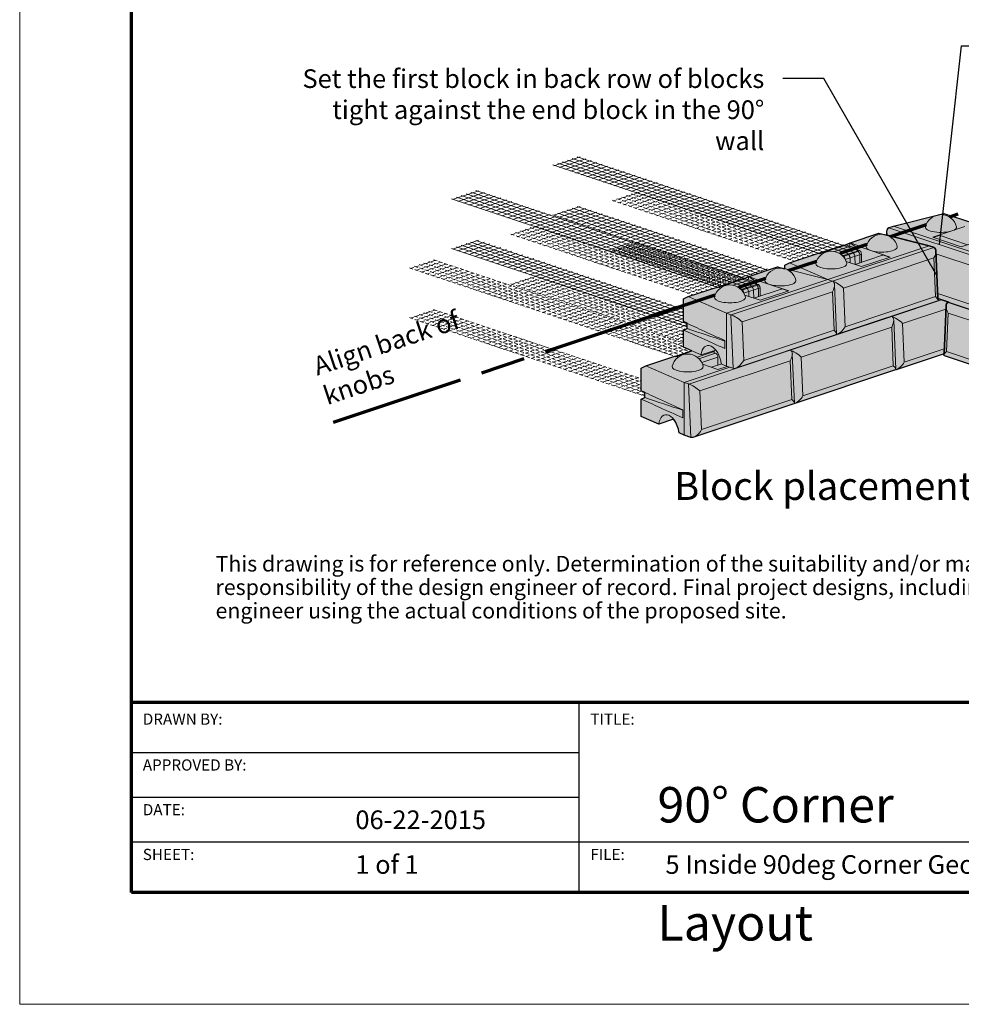
# Model space of a CAD drawing. Units: inches. Extents: x 1992 to 2247, y 534 to 864.
# Drawn here: x 1992 to 2118, y 534 to 666 of the extents above; entities that cross this region are included whole.
import ezdxf

# ---------------------------------------------------------------- set-up
doc = ezdxf.new("R2010")
doc.units = ezdxf.units.IN
doc.header["$MEASUREMENT"] = 0
doc.linetypes.add('AM_ISO08W050', pattern=[18, 12, -1.5, 3, -1.5])
doc.linetypes.add('DASHED', pattern=[0.75, 0.5, -0.25])
for name, color, linetype, lineweight in [('Notes', 7, 'Continuous', 13), ('Redi-Rock Blocks', 7, 'Continuous', 15), ('Row 2 Geogrid', 250, 'Continuous', 70), ('Shading', 7, 'Continuous', 13)]:
    doc.layers.add(name, color=color, linetype=linetype, lineweight=lineweight)
doc.layers.add('Row 1 Geogrid', color=7, linetype='DASHED', lineweight=50, true_color=0x003366)
doc.layers.add('Shading Boundary', color=1, linetype='Continuous', plot=False)
doc.layers.add('Titleblock', color=7, linetype='Continuous')
doc.styles.add('Arial', font='arial.ttf', dxfattribs={"height": 2.5})
doc.dimstyles.get("Standard").update_dxf_attribs({"dimtxt": 2.5, "dimasz": 3, "dimexe": 1.25, "dimexo": 2.5, "dimgap": 1.25, "dimtad": 0, "dimtih": 1, "dimtoh": 1, "dimdec": 1, "dimzin": 0, "dimdsep": 46, "dimtxsty": 'Arial', "dimcen": 0.09, "dimadec": 0, "dimazin": 0, "dimtfac": 1, "dimtdec": 1, "dimtofl": 0, "dimtmove": 0, "dimatfit": 3, "dimfxl": 1, "dimtolj": 1, "dimtzin": 0, "dimarcsym": 1})

msp = doc.modelspace()

# ---------------------------------------------------------------- hatches: boundary and pattern name
at = {"layer": 'Shading', "true_color": 0xfcb414}
h = msp.add_hatch(color=40, dxfattribs=at)
h.dxf.hatch_style = 1
edge = h.paths.add_edge_path()
edge.add_line((2116.03, 621.09), (2116.3, 627.5))
edge.add_arc((2116.96, 627.49), 0.657, 152.12, 179.1566, ccw=False)
edge.add_arc((2116.71, 627.61), 0.38, 110.722, 151.1963, ccw=False)
edge.add_line((2116.58, 627.97), (2116.66, 627.99))
edge.add_line((2116.66, 627.99), (2115.21, 628.48))
edge.add_line((2115.21, 628.48), (2114.94, 634.89))
edge.add_arc((2114.2, 634.86), 0.737, 1.7342, 19.7896)
edge.add_arc((2114.51, 634.98), 0.401, 18.8702, 68.4164)
edge.add_line((2114.66, 635.36), (2114.62, 635.37))
edge.add_line((2114.62, 635.37), (2114.04, 635.57))
edge.add_line((2114.04, 635.57), (2108.34, 637.01))
edge.add_line((2108.34, 637.01), (2108.37, 637.54))
edge.add_arc((2109.05, 637.52), 0.683, 154.7376, 178.0241, ccw=False)
edge.add_arc((2108.78, 637.64), 0.383, 107.5708, 154.4405, ccw=False)
edge.add_line((2108.66, 638.01), (2109.26, 638.21))
edge.add_line((2109.26, 638.21), (2116, 639.92))
edge.add_line((2116, 639.92), (2119.87, 638.63))
edge.add_line((2119.87, 638.63), (2120.49, 638.36))
edge.add_line((2120.49, 638.36), (2124, 637.19))
edge.add_line((2124, 637.19), (2124.1, 637.22))
edge.add_line((2124.1, 637.22), (2127.98, 635.92))
edge.add_line((2127.98, 635.92), (2128.62, 635.61))
edge.add_line((2128.62, 635.61), (2128.62, 635.14))
edge.add_line((2128.62, 635.14), (2129.59, 635.39))
edge.add_line((2129.59, 635.39), (2133.46, 634.1))
edge.add_line((2133.46, 634.1), (2134.08, 633.83))
edge.add_line((2134.08, 633.83), (2137.59, 632.66))
edge.add_line((2137.59, 632.66), (2137.69, 632.69))
edge.add_line((2137.69, 632.69), (2141.57, 631.39))
edge.add_line((2141.57, 631.39), (2142.21, 631.08))
edge.add_line((2142.21, 631.08), (2142.21, 630.61))
edge.add_line((2142.21, 630.61), (2143.18, 630.86))
edge.add_line((2143.18, 630.86), (2147.05, 629.57))
edge.add_line((2147.05, 629.57), (2147.66, 629.3))
edge.add_line((2147.66, 629.3), (2151.18, 628.13))
edge.add_line((2151.18, 628.13), (2151.28, 628.16))
edge.add_line((2151.28, 628.16), (2155.16, 626.86))
edge.add_line((2155.16, 626.86), (2155.8, 626.55))
edge.add_line((2155.8, 626.55), (2155.8, 623.51))
edge.add_line((2155.8, 623.51), (2155.31, 623.29))
edge.add_line((2155.31, 623.29), (2155.31, 622.58))
edge.add_line((2155.31, 622.58), (2155.8, 622.39))
edge.add_line((2155.8, 622.39), (2155.8, 620.07))
edge.add_line((2155.8, 620.07), (2154.75, 619.61))
edge.add_line((2154.75, 619.61), (2154.99, 619.53))
edge.add_line((2154.99, 619.53), (2155.6, 619.26))
edge.add_line((2155.6, 619.26), (2159.12, 618.09))
edge.add_line((2159.12, 618.09), (2159.22, 618.12))
edge.add_line((2159.22, 618.12), (2163.1, 616.83))
edge.add_line((2163.1, 616.83), (2163.73, 616.52))
edge.add_line((2163.73, 616.52), (2163.73, 613.47))
edge.add_line((2163.73, 613.47), (2163.25, 613.25))
edge.add_line((2163.25, 613.25), (2163.25, 612.55))
edge.add_line((2163.25, 612.55), (2163.65, 612.38))
edge.add_line((2163.65, 612.38), (2163.73, 610.04))
edge.add_line((2163.73, 610.04), (2161.38, 609))
edge.add_line((2161.38, 609), (2159.39, 609.67))
edge.add_arc((2161.82, 607.73), 3.11, 141.4599, 159.598)
edge.add_arc((2162.52, 607.42), 3.87, 158.8346, 174.0038)
edge.add_line((2158.67, 607.82), (2157.97, 607.51))
edge.add_line((2157.97, 607.51), (2157.12, 607.23))
edge.add_arc((2156.96, 607.69), 0.488, 266.0377, 289.1322, ccw=False)
edge.add_arc((2156.98, 607.97), 0.764, 251.0385, 266.0348, ccw=False)
edge.add_line((2156.73, 607.25), (2143.26, 611.74))
edge.add_line((2143.26, 611.74), (2143.23, 611.75))
edge.add_line((2143.23, 611.75), (2143.14, 611.78))
edge.add_line((2143.14, 611.78), (2129.67, 616.27))
edge.add_line((2129.67, 616.27), (2129.64, 616.28))
edge.add_line((2129.64, 616.28), (2129.55, 616.31))
edge.add_line((2129.55, 616.31), (2116.08, 620.8))
edge.add_arc((2116.11, 620.89), 0.0952, 177.5576, 251.5651, ccw=False)
edge.add_line((2116.02, 620.89), (2116.03, 621.09))
at = {"layer": 'Shading', "true_color": 0xc7c8ca}
h = msp.add_hatch(color=9, dxfattribs=at)
h.dxf.hatch_style = 1
edge = h.paths.add_edge_path()
edge.add_line((2082.23, 621.46), (2081.09, 621.96))
edge.add_line((2081.09, 621.96), (2081.09, 624.27))
edge.add_line((2081.09, 624.27), (2081.58, 624.47))
edge.add_line((2081.58, 624.47), (2081.58, 625.17))
edge.add_line((2081.58, 625.17), (2081.09, 625.4))
edge.add_line((2081.09, 625.4), (2081.09, 628.44))
edge.add_line((2081.09, 628.44), (2081.73, 628.75))
edge.add_line((2081.73, 628.75), (2085.61, 630.04))
edge.add_line((2085.61, 630.04), (2085.71, 630.01))
edge.add_line((2085.71, 630.01), (2089.22, 631.18))
edge.add_line((2089.22, 631.18), (2089.84, 631.45))
edge.add_line((2089.84, 631.45), (2093.71, 632.75))
edge.add_line((2093.71, 632.75), (2094.68, 632.5))
edge.add_line((2094.68, 632.5), (2094.68, 632.97))
edge.add_line((2094.68, 632.97), (2095.32, 633.28))
edge.add_line((2095.32, 633.28), (2099.2, 634.57))
edge.add_line((2099.2, 634.57), (2099.3, 634.54))
edge.add_line((2099.3, 634.54), (2102.81, 635.71))
edge.add_line((2102.81, 635.71), (2103.43, 635.98))
edge.add_line((2103.43, 635.98), (2107.3, 637.28))
edge.add_line((2107.3, 637.28), (2114.04, 635.57))
edge.add_line((2114.04, 635.57), (2114.62, 635.37))
edge.add_line((2114.62, 635.37), (2114.66, 635.36))
edge.add_arc((2114.51, 634.98), 0.401, 18.8702, 68.4164, ccw=False)
edge.add_arc((2114.2, 634.86), 0.737, 1.7342, 19.7896, ccw=False)
edge.add_line((2114.94, 634.89), (2115.21, 628.48))
edge.add_line((2115.21, 628.48), (2116.66, 627.99))
edge.add_line((2116.66, 627.99), (2116.58, 627.97))
edge.add_arc((2116.71, 627.61), 0.38, 110.722, 151.1963)
edge.add_arc((2116.96, 627.49), 0.657, 152.12, 179.1566)
edge.add_line((2116.3, 627.5), (2116.03, 621.09))
edge.add_line((2116.03, 621.09), (2109.62, 618.95))
edge.add_line((2109.62, 618.95), (2109.53, 618.93))
edge.add_line((2109.53, 618.93), (2109.5, 618.91))
edge.add_line((2109.5, 618.91), (2096.03, 614.42))
edge.add_line((2096.03, 614.42), (2095.94, 614.4))
edge.add_line((2095.94, 614.4), (2095.91, 614.38))
edge.add_line((2095.91, 614.38), (2082.36, 609.87))
edge.add_arc((2082.22, 610.27), 0.426, 251.6596, 288.3404, ccw=False)
edge.add_line((2082.09, 609.87), (2081.2, 610.16))
edge.add_line((2081.2, 610.16), (2080.5, 610.47))
edge.add_arc((2076.92, 610.13), 3.59, 5.4301, 21.1596)
edge.add_arc((2077.25, 610.32), 3.22, 20.047, 38.2487)
edge.add_line((2079.78, 612.31), (2077.79, 611.65))
edge.add_line((2077.79, 611.65), (2075.44, 612.68))
edge.add_line((2075.44, 612.68), (2075.44, 615))
edge.add_line((2075.44, 615), (2075.93, 615.2))
edge.add_line((2075.93, 615.2), (2075.93, 615.9))
edge.add_line((2075.93, 615.9), (2075.44, 616.12))
edge.add_line((2075.44, 616.12), (2075.44, 619.16))
edge.add_line((2075.44, 619.16), (2076.07, 619.48))
edge.add_line((2076.07, 619.48), (2079.95, 620.77))
edge.add_line((2079.95, 620.77), (2080.05, 620.74))
edge.add_line((2080.05, 620.74), (2082.23, 621.46))

# ---------------------------------------------------------------- linework, layer by layer
at = {"layer": 'Notes', "color": 1, "linetype": 'AM_ISO08W050', "lineweight": 70, "ltscale": 2}
msp.add_line((2117.86, 639.79), (2116.76, 639.42), dxfattribs=at)
at = {"layer": 'Notes', "color": 242, "linetype": 'AM_ISO08W050', "lineweight": 70, "ltscale": 2, "true_color": 0xd2232a}
for p, q in [((2113.62, 638.38), (2108.82, 636.78)), ((2105.69, 635.73), (2102.05, 634.52)), ((2098.91, 633.47), (2095.23, 632.25)), ((2092.1, 631.2), (2088.46, 629.99)), ((2085.32, 628.94), (2034.11, 611.87))]:
    msp.add_line(p, q, dxfattribs=at)
at = {"layer": 'Redi-Rock Blocks', "extrusion": (2.22045e-16, 0.942809, 0.333333)}
for p, q in [((2109.26, 638.21), (2116, 639.92)), ((2119.87, 638.63), (2116, 639.92)), ((2122.23, 633.47), (2108.64, 638)), ((2109.26, 638.21), (2108.68, 638.02)), ((2122.85, 633.68), (2109.26, 638.21)), ((2122.85, 633.68), (2109.26, 638.21)), ((2117.09, 637.57), (2118.82, 638.14)), ((2107.3, 637.28), (2103.43, 635.98)), ((2107.3, 637.28), (2114.04, 635.57)), ((2108.36, 637.53), (2108.34, 637.01)), ((2114.51, 636.71), (2117.09, 637.57)), ((2118.34, 635.43), (2114.51, 636.71)), ((2115.51, 636.99), (2114.58, 636.68)), ((2115.51, 636.99), (2115.51, 636.94)), ((2115.51, 636.94), (2119.19, 635.71)), ((2099.3, 634.54), (2102.81, 635.71)), ((2114.04, 635.57), (2100.45, 631.04)), ((2114.04, 635.57), (2100.45, 631.04)), ((2114.66, 635.36), (2101.07, 630.83)), ((2102.81, 635.71), (2103.43, 635.98)), ((2103.34, 635.52), (2102.81, 635.71)), ((2103.43, 635.98), (2103.34, 635.52)), ((2103.43, 635.98), (2103.34, 635.52)), ((2103.34, 635.52), (2104.47, 635.21)), ((2103.34, 635.52), (2103.34, 635.52)), ((2104.47, 635.21), (2103.43, 635.98)), ((2103.43, 635.98), (2103.43, 635.98)), ((2103.43, 635.98), (2104.47, 635.6)), ((2104.47, 635.6), (2104.47, 635.21)), ((2104.47, 635.6), (2104.63, 635.55)), ((2104.63, 635.55), (2104.48, 635.5)), ((2104.48, 635.5), (2104.48, 634.91)), ((2104.48, 635.5), (2106.21, 634.92)), ((2114.04, 635.57), (2114.62, 635.37)), ((2120.4, 636.11), (2118.34, 635.43)), ((2099.2, 634.57), (2095.32, 633.28)), ((2099.65, 634.44), (2099.2, 634.57)), ((2102.16, 634.44), (2104.47, 635.21)), ((2104.63, 634.96), (2102.42, 634.22)), ((2102.54, 629.9), (2114.66, 633.94)), ((2104.96, 634.46), (2102.78, 633.73)), ((2104.11, 633.07), (2107.79, 634.3)), ((2104.48, 635.19), (2104.47, 635.21)), ((2104.95, 633.35), (2104.96, 634.46)), ((2108.79, 634.06), (2104.96, 632.79)), ((2106.21, 634.92), (2108.79, 634.06)), ((2108.72, 634.04), (2107.79, 634.35)), ((2107.79, 634.3), (2107.79, 634.35)), ((2114.66, 633.94), (2114.88, 628.76)), ((2114.94, 634.89), (2115.22, 628.28)), ((2114.95, 634.48), (2120.76, 632.55)), ((2093.71, 632.75), (2089.84, 631.45)), ((2093.71, 632.75), (2100.45, 631.04)), ((2095.32, 633.28), (2094.68, 632.97)), ((2094.68, 632.97), (2094.68, 632.5)), ((2100.45, 631.04), (2095.32, 633.28)), ((2104.96, 632.79), (2102.9, 633.47)), ((2089.22, 631.18), (2089.84, 631.45)), ((2089.84, 631.45), (2089.75, 630.99)), ((2089.84, 631.45), (2089.75, 630.99)), ((2090.88, 630.68), (2089.84, 631.45)), ((2089.84, 631.45), (2089.84, 631.45)), ((2089.84, 631.45), (2090.88, 631.07)), ((2085.61, 630.04), (2081.73, 628.75)), ((2086.06, 629.91), (2085.61, 630.04)), ((2085.71, 630.01), (2089.22, 631.18)), ((2100.45, 631.04), (2086.86, 626.51)), ((2100.45, 631.04), (2086.86, 626.51)), ((2101.07, 630.83), (2087.48, 626.3)), ((2088.57, 629.91), (2090.88, 630.68)), ((2091.04, 630.43), (2088.83, 629.69)), ((2089.75, 630.99), (2089.22, 631.18)), ((2089.75, 630.99), (2090.88, 630.68)), ((2089.75, 630.99), (2089.75, 630.99)), ((2090.88, 631.07), (2090.88, 630.68)), ((2090.88, 631.07), (2091.04, 631.02)), ((2090.89, 630.66), (2090.88, 630.68)), ((2091.04, 631.02), (2090.89, 630.97)), ((2090.89, 630.97), (2090.89, 630.38)), ((2090.89, 630.97), (2092.62, 630.39)), ((2092.62, 630.39), (2095.2, 629.53)), ((2100.45, 631.04), (2101.03, 630.84)), ((2100.45, 631.04), (2101.03, 630.84)), ((2101.35, 630.36), (2101.63, 623.75)), ((2081.73, 628.75), (2081.09, 628.44)), ((2086.86, 626.51), (2081.73, 628.75)), ((2088.95, 625.37), (2101.07, 629.41)), ((2091.37, 629.93), (2089.19, 629.2)), ((2091.37, 628.26), (2089.31, 628.94)), ((2090.52, 628.54), (2094.2, 629.77)), ((2091.36, 628.82), (2091.37, 629.93)), ((2095.2, 629.53), (2091.37, 628.26)), ((2095.13, 629.51), (2094.2, 629.82)), ((2094.2, 629.77), (2094.2, 629.82)), ((2101.07, 629.41), (2101.29, 624.23)), ((2102.76, 624.72), (2102.54, 629.9)), ((2114.88, 628.76), (2102.76, 624.72)), ((2120.54, 627.37), (2115.18, 629.15)), ((2081.09, 628.44), (2081.09, 625.4)), ((2115.15, 628.19), (2101.68, 623.7)), ((2115.7, 628.31), (2109.01, 626.08)), ((2121.62, 626.34), (2115.21, 628.48)), ((2116.3, 627.5), (2116.02, 620.89)), ((2130.16, 623.44), (2116.58, 627.97)), ((2116.66, 627.99), (2116.62, 627.98)), ((2086.86, 619.44), (2086.86, 626.51)), ((2086.86, 626.51), (2087.44, 626.31)), ((2086.86, 619.44), (2086.86, 626.51)), ((2087.44, 626.31), (2087.75, 619.14)), ((2109.01, 626.08), (2095.42, 621.55)), ((2108.92, 626.11), (2108.96, 626.1)), ((2108.92, 626.11), (2108.96, 626.1)), ((2110.48, 625.16), (2116.28, 627.09)), ((2116.35, 621.37), (2116.58, 626.55)), ((2116.58, 626.55), (2128.69, 622.51)), ((2081.58, 625.17), (2081.58, 624.47)), ((2089.17, 620.19), (2088.95, 625.37)), ((2109.28, 625.61), (2109.56, 619.01)), ((2110.7, 619.98), (2110.48, 625.16)), ((2081.09, 624.27), (2081.09, 621.96)), ((2101.56, 623.66), (2088.09, 619.17)), ((2101.29, 624.23), (2089.17, 620.19)), ((2096.89, 620.63), (2109.01, 624.67)), ((2109.01, 624.67), (2109.23, 619.49)), ((2086.66, 622.85), (2086.66, 621.78)), ((2079.95, 620.77), (2076.07, 619.48)), ((2080.4, 620.63), (2079.95, 620.77)), ((2080.05, 620.74), (2082.23, 621.46)), ((2083.45, 620.93), (2081.09, 621.96)), ((2095.42, 621.55), (2081.83, 617.02)), ((2082.92, 620.64), (2085.22, 621.4)), ((2085.38, 621.15), (2083.17, 620.42)), ((2085.43, 621.59), (2083.45, 620.93)), ((2085.03, 621.46), (2085.22, 621.4)), ((2085.22, 621.4), (2085.12, 621.48)), ((2085.22, 621.52), (2085.22, 621.4)), ((2085.23, 621.38), (2085.22, 621.4)), ((2085.23, 621.52), (2085.23, 621.1)), ((2095.33, 621.58), (2095.37, 621.57)), ((2095.33, 621.58), (2095.37, 621.57)), ((2095.69, 621.08), (2095.97, 614.48)), ((2116.03, 621.09), (2109.62, 618.95)), ((2116.06, 621.76), (2110.7, 619.98)), ((2129.55, 616.31), (2116.08, 620.8)), ((2128.47, 617.33), (2116.35, 621.37)), ((2076.07, 619.48), (2075.44, 619.16)), ((2081.2, 617.23), (2076.07, 619.48)), ((2083.3, 616.1), (2095.42, 620.14)), ((2085.71, 620.65), (2083.54, 619.93)), ((2085.71, 618.98), (2083.66, 619.67)), ((2084.87, 619.27), (2086.22, 619.72)), ((2085.7, 619.55), (2085.71, 620.65)), ((2086.86, 619.44), (2086.16, 619.74)), ((2087.7, 619.15), (2086.86, 619.44)), ((2095.42, 620.14), (2095.64, 614.96)), ((2097.11, 615.45), (2096.89, 620.63)), ((2109.23, 619.49), (2097.11, 615.45)), ((2075.44, 619.16), (2075.44, 616.12)), ((2087.33, 619.28), (2081.2, 617.23)), ((2087.33, 619.28), (2081.2, 617.23)), ((2086.97, 619.4), (2085.71, 618.98)), ((2109.5, 618.91), (2096.03, 614.42)), ((2081.2, 610.16), (2081.2, 617.23)), ((2081.2, 617.23), (2081.78, 617.04)), ((2081.2, 610.16), (2081.2, 617.23)), ((2081.78, 617.04), (2082.09, 609.87)), ((2075.93, 615.9), (2075.93, 615.2)), ((2083.52, 610.92), (2083.3, 616.1)), ((2075.44, 615), (2075.44, 612.68)), ((2095.91, 614.38), (2082.44, 609.89)), ((2095.64, 614.96), (2083.52, 610.92)), ((2081, 613.57), (2081, 612.5)), ((2077.79, 611.65), (2075.44, 612.68)), ((2079.78, 612.31), (2077.79, 611.65)), ((2081.2, 610.16), (2080.5, 610.47)), ((2082.05, 609.88), (2081.2, 610.16))]:
    msp.add_line(p, q, dxfattribs=at)
at = {"layer": 'Redi-Rock Blocks'}
for centre in [(2115.62, 637.61), (2107.68, 634.97), (2100.91, 632.71), (2094.09, 630.44), (2087.32, 628.18), (2081.66, 618.91)]:
    msp.add_arc(centre, 2.14, 13.4636, 166.5364, dxfattribs=at)
for centre, major_axis, ratio, start_param, end_param in [((2109.38, 636.77), (0.82, -1.19), 0.503541, 3.016225, 4.211465), ((2109.42, 637.77), (-1.04, 0), 0.333333, 5.496749, 5.554377), ((2115.62, 638.06), (2.08, 0), 0.333333, 3.061959, 5.497787), ((2115.62, 638.06), (2.08, 0), 0.333333, 5.497787, 6.362819), ((2115.58, 636.97), (-0.105, 0), 0.333323, 5.493492, 7.064288), ((2107.68, 635.41), (2.08, 0), 0.333333, 3.061959, 3.926991), ((2107.68, 635.41), (2.08, 0), 0.333333, 3.926991, 6.362819), ((2113.88, 635.13), (1.04, 0), 0.333333, 0.728808, 0.786437), ((2113.92, 634.13), (0.82, 1.19), 0.503541, 4.895385, 6.408553), ((2104.66, 634.56), (0.132, -0.395), 0.666667, 1.107149, 2.803273), ((2107.72, 634.32), (0.105, 0), 0.333323, 5.502083, 7.072879), ((2100.91, 633.15), (2.08, 0), 0.333333, 3.061959, 6.362819), ((2104.04, 633.1), (0.105, 0), 0.333323, 5.458869, 5.502083), ((2091.07, 630.03), (0.132, -0.395), 0.666667, 1.107149, 2.803273), ((2094.09, 630.88), (2.08, 0), 0.333333, 3.061959, 3.926991), ((2094.09, 630.88), (2.08, 0), 0.333333, 3.926991, 6.362819), ((2100.29, 630.6), (1.04, 0), 0.333333, 0.728808, 0.786437), ((2101.77, 631.09), (1.04, 0), 0.333333, 3.928029, 3.985658), ((2100.33, 629.6), (0.82, 1.19), 0.503541, 4.895385, 6.408553), ((2101.81, 630.09), (1.06, -0.73), 0.245558, 0.981781, 2.494949), ((2087.32, 628.62), (2.08, 0), 0.333333, 3.061959, 6.362819), ((2094.13, 629.79), (0.105, 0), 0.333323, 5.502083, 7.072879), ((2114.15, 628.95), (-1.06, 0.73), 0.245558, 2.958596, 4.123374), ((2090.45, 628.57), (0.105, 0), 0.333323, 5.458869, 5.502083), ((2117.31, 626.74), (0.82, -1.19), 0.503541, 3.016225, 4.529393), ((2117.35, 627.73), (-1.04, 0), 0.333333, 5.496749, 5.554377), ((2088.18, 626.56), (1.04, 0), 0.333333, 3.928029, 3.985658), ((2088.22, 625.56), (1.06, -0.73), 0.245558, 0.981781, 2.494949), ((2108.23, 625.85), (1.04, 0), 0.333333, 0.728808, 0.786437), ((2109.7, 626.34), (1.04, 0), 0.333333, 3.928029, 3.985658), ((2108.27, 624.86), (0.82, 1.19), 0.503541, 4.895385, 6.408553), ((2109.74, 625.35), (1.06, -0.73), 0.245558, 0.981781, 2.494949), ((2102.03, 624.91), (0.82, 1.19), 0.503541, 3.634862, 4.895385), ((2100.56, 624.42), (-1.06, 0.73), 0.245558, 2.958596, 4.123374), ((2084.8, 619.99), (-0.57, 2.18), 0.574766, 4.452699, 7.263835), ((2085.42, 620.75), (0.132, -0.395), 0.666667, 1.107149, 2.803273), ((2096.11, 621.81), (1.04, 0), 0.333333, 3.928029, 3.985658), ((2094.64, 621.32), (1.04, 0), 0.333333, 0.728808, 0.786437), ((2096.15, 620.82), (1.06, -0.73), 0.245558, 0.981781, 2.494949), ((2094.68, 620.33), (0.82, 1.19), 0.503541, 4.895385, 6.408553), ((2117.09, 621.56), (1.06, 0.73), 0.245558, 2.159812, 3.324589), ((2081.66, 619.35), (2.08, 0), 0.333333, 3.061959, 6.362819), ((2088.44, 620.38), (0.82, 1.19), 0.503541, 3.324589, 4.895385), ((2108.49, 619.67), (-1.06, 0.73), 0.245558, 2.958596, 4.123374), ((2109.96, 620.17), (0.82, 1.19), 0.503541, 3.634862, 4.895385), ((2084.79, 619.29), (0.105, 0), 0.333323, 5.458869, 5.502083), ((2087.7, 620.14), (0.329, -0.988), 0.666667, 5.819538, 5.877166), ((2082.52, 617.28), (1.04, 0), 0.333333, 3.928029, 3.985658), ((2082.56, 616.29), (1.06, -0.73), 0.245558, 0.981781, 2.494949), ((2096.37, 615.64), (0.82, 1.19), 0.503541, 3.634862, 4.895385), ((2094.9, 615.14), (-1.06, 0.73), 0.245558, 2.958596, 4.123374), ((2079.15, 610.71), (-0.57, 2.18), 0.574766, 4.452699, 7.263835), ((2082.78, 611.11), (0.82, 1.19), 0.503541, 3.324589, 4.895385), ((2082.05, 610.86), (0.329, -0.988), 0.666667, 5.819538, 5.877166)]:
    msp.add_ellipse(centre, major_axis=major_axis, ratio=ratio, start_param=start_param, end_param=end_param, dxfattribs=at)
for points, knots in [([(2081.09, 625.4), (2081.91, 625.02), (2082.73, 624.64), (2084.59, 623.79), (2085.62, 623.32), (2086.66, 622.85)], [2.416457, 2.416457, 2.416457, 2.416457, 12.166115, 12.166115, 24.458714, 24.458714, 24.458714, 24.458714]), ([(2081.58, 624.47), (2081.5, 624.44), (2081.41, 624.4), (2081.25, 624.34), (2081.17, 624.31), (2081.09, 624.27)], [-1.691317, -1.691317, -1.691317, -1.691317, -0.845658, -0.845658, -0.030829, -0.030829, -0.030829, -0.030829]), ([(2086.66, 621.78), (2085.63, 622.24), (2084.6, 622.7), (2082.74, 623.53), (2081.92, 623.9), (2081.09, 624.27)], [0, 0, 0, 0, 12.227693, 12.227693, 22.040921, 22.040921, 22.040921, 22.040921]), ([(2075.44, 616.12), (2076.26, 615.74), (2077.08, 615.37), (2078.93, 614.52), (2079.97, 614.05), (2081, 613.57)], [2.416457, 2.416457, 2.416457, 2.416457, 12.166115, 12.166115, 24.458714, 24.458714, 24.458714, 24.458714]), ([(2075.93, 615.2), (2075.84, 615.16), (2075.76, 615.13), (2075.6, 615.06), (2075.52, 615.03), (2075.44, 615)], [-1.691317, -1.691317, -1.691317, -1.691317, -0.845658, -0.845658, -0.030829, -0.030829, -0.030829, -0.030829]), ([(2081, 612.5), (2079.97, 612.96), (2078.94, 613.42), (2077.09, 614.26), (2076.26, 614.63), (2075.44, 615)], [0, 0, 0, 0, 12.227693, 12.227693, 22.040921, 22.040921, 22.040921, 22.040921])]:
    msp.add_open_spline(points, degree=3, knots=knots, dxfattribs=at)
for points in [[(2086.66, 622.79), (2084.96, 623.35), (2083.27, 623.91), (2081.58, 624.47)], [(2081, 613.52), (2079.31, 614.08), (2077.62, 614.64), (2075.93, 615.2)]]:
    msp.add_open_spline(points, degree=3, dxfattribs=at)
at = {"layer": 'Row 1 Geogrid', "lineweight": 5}
for p, q in [((2071.65, 641.57), (2075.19, 642.74)), ((2072.39, 641.32), (2075.92, 642.5)), ((2073.12, 641.07), (2076.66, 642.25)), ((2073.86, 640.83), (2077.4, 642.01)), ((2074.6, 640.58), (2078.13, 641.76)), ((2075.33, 640.34), (2078.87, 641.52)), ((2076.07, 640.09), (2079.61, 641.27)), ((2076.81, 639.85), (2080.34, 641.02)), ((2077.54, 639.6), (2081.08, 640.78)), ((2078.28, 639.36), (2081.82, 640.53)), ((2079.02, 639.11), (2082.55, 640.29)), ((2079.75, 638.86), (2083.29, 640.04)), ((2080.49, 638.62), (2084.03, 639.8)), ((2081.23, 638.37), (2084.76, 639.55)), ((2081.96, 638.13), (2085.5, 639.31)), ((2058.06, 637.04), (2061.6, 638.21)), ((2058.8, 636.79), (2062.33, 637.97)), ((2082.7, 637.88), (2086.24, 639.06)), ((2083.44, 637.64), (2086.97, 638.82)), ((2084.17, 637.39), (2087.71, 638.57)), ((2084.91, 637.15), (2088.45, 638.32)), ((2085.65, 636.9), (2089.18, 638.08)), ((2059.54, 636.54), (2063.07, 637.72)), ((2060.27, 636.3), (2063.81, 637.48)), ((2061.01, 636.05), (2064.54, 637.23)), ((2061.74, 635.81), (2065.28, 636.99)), ((2062.48, 635.56), (2066.02, 636.74)), ((2086.38, 636.65), (2089.92, 637.83)), ((2087.12, 636.41), (2090.66, 637.59)), ((2087.86, 636.16), (2091.39, 637.34)), ((2088.59, 635.92), (2092.13, 637.1)), ((2089.33, 635.67), (2092.86, 636.85)), ((2090.07, 635.43), (2093.6, 636.61)), ((2063.22, 635.32), (2066.75, 636.5)), ((2063.95, 635.07), (2067.49, 636.25)), ((2064.69, 634.83), (2068.23, 636)), ((2065.43, 634.58), (2068.96, 635.76)), ((2066.16, 634.33), (2069.7, 635.51)), ((2066.9, 634.09), (2070.44, 635.27)), ((2071.65, 634.91), (2075.19, 636.09)), ((2072.39, 634.67), (2075.92, 635.85)), ((2073.12, 634.42), (2076.66, 635.6)), ((2073.86, 634.18), (2077.4, 635.36)), ((2090.8, 635.18), (2094.34, 636.36)), ((2091.54, 634.94), (2095.07, 636.11)), ((2092.28, 634.69), (2095.81, 635.87)), ((2093.01, 634.44), (2096.55, 635.62)), ((2093.75, 634.2), (2097.28, 635.38)), ((2067.64, 633.84), (2071.17, 635.02)), ((2068.37, 633.6), (2071.91, 634.78)), ((2069.11, 633.35), (2072.65, 634.53)), ((2069.85, 633.11), (2073.38, 634.29)), ((2070.58, 632.86), (2074.12, 634.04)), ((2074.6, 633.93), (2078.13, 635.11)), ((2075.33, 633.69), (2078.87, 634.87)), ((2076.07, 633.44), (2079.61, 634.62)), ((2076.81, 633.2), (2080.34, 634.37)), ((2077.54, 632.95), (2081.08, 634.13)), ((2094.49, 633.95), (2098.02, 635.13)), ((2095.22, 633.71), (2098.76, 634.89)), ((2099.24, 634.56), (2099.49, 634.64)), ((2044.47, 632.51), (2048.01, 633.68)), ((2045.21, 632.26), (2048.74, 633.44)), ((2045.95, 632.01), (2049.48, 633.19)), ((2046.68, 631.77), (2050.22, 632.95)), ((2047.42, 631.52), (2050.95, 632.7)), ((2071.32, 632.62), (2074.86, 633.79)), ((2072.06, 632.37), (2075.59, 633.55)), ((2072.79, 632.12), (2076.33, 633.3)), ((2073.53, 631.88), (2077.07, 633.06)), ((2074.27, 631.63), (2077.8, 632.81)), ((2078.28, 632.7), (2081.82, 633.88)), ((2079.02, 632.46), (2082.55, 633.64)), ((2079.75, 632.21), (2083.29, 633.39)), ((2080.49, 631.97), (2084.03, 633.15)), ((2081.23, 631.72), (2084.76, 632.9)), ((2081.96, 631.48), (2085.5, 632.66)), ((2048.16, 631.28), (2051.69, 632.46)), ((2048.89, 631.03), (2052.43, 632.21)), ((2049.63, 630.79), (2053.16, 631.97)), ((2050.36, 630.54), (2053.9, 631.72)), ((2051.1, 630.3), (2054.64, 631.47)), ((2058.06, 630.38), (2061.6, 631.56)), ((2058.8, 630.14), (2062.33, 631.32)), ((2075, 631.39), (2078.54, 632.57)), ((2075.74, 631.14), (2079.28, 632.32)), ((2076.48, 630.9), (2080.01, 632.08)), ((2077.21, 630.65), (2080.75, 631.83)), ((2077.95, 630.41), (2081.48, 631.58)), ((2078.69, 630.16), (2082.22, 631.34)), ((2082.7, 631.23), (2086.24, 632.41)), ((2083.44, 630.99), (2086.97, 632.16)), ((2084.17, 630.74), (2087.71, 631.92)), ((2084.91, 630.49), (2088.45, 631.67)), ((2085.65, 630.25), (2089.18, 631.43)), ((2051.84, 630.05), (2055.37, 631.23)), ((2052.57, 629.8), (2056.11, 630.98)), ((2053.31, 629.56), (2056.85, 630.74)), ((2054.05, 629.31), (2057.58, 630.49)), ((2054.78, 629.07), (2058.32, 630.25)), ((2055.52, 628.82), (2059.06, 630)), ((2059.54, 629.89), (2063.07, 631.07)), ((2060.27, 629.65), (2063.81, 630.83)), ((2061.01, 629.4), (2064.54, 630.58)), ((2061.74, 629.16), (2065.28, 630.34)), ((2062.48, 628.91), (2066.02, 630.09)), ((2079.42, 629.92), (2082.96, 631.09)), ((2080.16, 629.67), (2083.69, 630.85)), ((2080.9, 629.42), (2084.43, 630.6)), ((2081.63, 629.18), (2085.17, 630.36)), ((2085.65, 630.03), (2085.9, 630.11)), ((2056.26, 628.58), (2059.79, 629.76)), ((2056.99, 628.33), (2060.53, 629.51)), ((2057.73, 628.09), (2061.27, 629.26)), ((2058.47, 627.84), (2062, 629.02)), ((2059.2, 627.59), (2062.74, 628.77)), ((2063.22, 628.67), (2066.75, 629.84)), ((2063.95, 628.42), (2067.49, 629.6)), ((2064.69, 628.17), (2068.23, 629.35)), ((2065.43, 627.93), (2068.96, 629.11)), ((2066.16, 627.68), (2069.7, 628.86)), ((2059.94, 627.35), (2063.48, 628.53)), ((2060.68, 627.1), (2064.21, 628.28)), ((2061.41, 626.86), (2064.95, 628.04)), ((2062.15, 626.61), (2065.69, 627.79)), ((2062.89, 626.37), (2066.42, 627.55)), ((2066.9, 627.44), (2070.44, 628.62)), ((2067.64, 627.19), (2071.17, 628.37)), ((2068.37, 626.95), (2071.91, 628.13)), ((2069.11, 626.7), (2072.65, 627.88)), ((2069.85, 626.46), (2073.38, 627.63)), ((2070.58, 626.21), (2074.12, 627.39)), ((2044.47, 625.85), (2048.01, 627.03)), ((2045.21, 625.61), (2048.74, 626.79)), ((2045.95, 625.36), (2049.48, 626.54)), ((2046.68, 625.12), (2050.22, 626.3)), ((2047.42, 624.87), (2050.95, 626.05)), ((2063.62, 626.12), (2067.16, 627.3)), ((2064.36, 625.88), (2067.9, 627.05)), ((2065.1, 625.63), (2068.63, 626.81)), ((2065.83, 625.39), (2069.37, 626.56)), ((2066.57, 625.14), (2070.1, 626.32)), ((2067.31, 624.89), (2070.84, 626.07)), ((2071.32, 625.97), (2074.86, 627.14)), ((2072.06, 625.72), (2075.59, 626.9)), ((2072.79, 625.47), (2076.33, 626.65)), ((2073.53, 625.23), (2077.07, 626.41)), ((2074.27, 624.98), (2077.8, 626.16)), ((2048.16, 624.63), (2051.69, 625.81)), ((2048.89, 624.38), (2052.43, 625.56)), ((2049.63, 624.14), (2053.16, 625.31)), ((2050.36, 623.89), (2053.9, 625.07)), ((2051.1, 623.64), (2054.64, 624.82)), ((2068.04, 624.65), (2071.58, 625.83)), ((2068.78, 624.4), (2072.31, 625.58)), ((2069.52, 624.16), (2073.05, 625.34)), ((2070.25, 623.91), (2073.79, 625.09)), ((2070.99, 623.67), (2074.52, 624.84)), ((2075, 624.74), (2078.54, 625.92)), ((2075.74, 624.49), (2079.28, 625.67)), ((2076.48, 624.25), (2080.01, 625.42)), ((2077.21, 624), (2080.75, 625.18)), ((2077.95, 623.76), (2081.48, 624.93)), ((2051.84, 623.4), (2055.37, 624.58)), ((2052.57, 623.15), (2056.11, 624.33)), ((2053.31, 622.91), (2056.85, 624.09)), ((2054.05, 622.66), (2057.58, 623.84)), ((2054.78, 622.42), (2058.32, 623.6)), ((2071.73, 623.42), (2075.26, 624.6)), ((2072.46, 623.18), (2076, 624.35)), ((2073.2, 622.93), (2076.73, 624.11)), ((2073.94, 622.68), (2077.47, 623.86)), ((2074.67, 622.44), (2078.21, 623.62)), ((2075.41, 622.19), (2078.94, 623.37)), ((2078.69, 623.51), (2081.58, 624.47)), ((2079.42, 623.26), (2081.09, 623.82)), ((2055.52, 622.17), (2059.06, 623.35)), ((2056.26, 621.93), (2059.79, 623.1)), ((2056.99, 621.68), (2060.53, 622.86)), ((2057.73, 621.44), (2061.27, 622.61)), ((2058.47, 621.19), (2062, 622.37)), ((2059.2, 620.94), (2062.74, 622.12)), ((2076.14, 621.95), (2079.68, 623.13)), ((2076.88, 621.7), (2080.42, 622.88)), ((2077.62, 621.46), (2081.09, 622.61)), ((2078.35, 621.21), (2081.09, 622.12)), ((2080.16, 623.02), (2081.09, 623.33)), ((2080.9, 622.77), (2081.09, 622.84)), ((2059.94, 620.7), (2063.48, 621.88)), ((2060.68, 620.45), (2064.21, 621.63)), ((2061.41, 620.21), (2064.95, 621.39)), ((2062.15, 619.96), (2065.69, 621.14)), ((2062.89, 619.72), (2066.42, 620.9)), ((2079.09, 620.97), (2081.51, 621.77)), ((2079.96, 620.76), (2082.15, 621.49)), ((2063.62, 619.47), (2067.16, 620.65)), ((2064.36, 619.23), (2067.9, 620.4)), ((2065.1, 618.98), (2068.63, 620.16)), ((2065.83, 618.73), (2069.37, 619.91)), ((2066.57, 618.49), (2070.1, 619.67)), ((2067.31, 618.24), (2070.84, 619.42)), ((2068.04, 618), (2071.58, 619.18)), ((2068.78, 617.75), (2072.31, 618.93)), ((2069.52, 617.51), (2073.05, 618.69)), ((2070.25, 617.26), (2073.79, 618.44)), ((2070.99, 617.02), (2074.52, 618.19)), ((2071.73, 616.77), (2075.26, 617.95)), ((2072.46, 616.52), (2075.44, 617.52)), ((2073.2, 616.28), (2075.44, 617.03)), ((2073.94, 616.03), (2075.44, 616.53)), ((2074.67, 615.79), (2075.53, 616.08)), ((2075.41, 615.54), (2075.93, 615.71))]:
    msp.add_line(p, q, dxfattribs=at)
for points in [[(2072.18, 641.89), (2096.66, 633.73)], [(2072.83, 642.1), (2097.31, 633.94)], [(2073.48, 642.32), (2097.96, 634.16)], [(2074.13, 642.54), (2098.61, 634.38)], [(2074.77, 642.75), (2099.35, 634.56)], [(2071.53, 641.67), (2096.01, 633.51)], [(2060.54, 638.01), (2085.02, 629.85)], [(2061.19, 638.22), (2085.76, 630.03)], [(2057.94, 637.14), (2082.42, 628.98)], [(2058.59, 637.36), (2083.07, 629.2)], [(2059.24, 637.57), (2083.72, 629.41)], [(2059.89, 637.79), (2084.37, 629.63)], [(2072.83, 635.43), (2087.39, 630.57)], [(2073.48, 635.64), (2088.04, 630.79)], [(2074.13, 635.86), (2088.69, 631)], [(2074.77, 636.07), (2089.32, 631.23)], [(2071.53, 634.99), (2086.09, 630.14)], [(2072.18, 635.21), (2086.74, 630.36)], [(2044.35, 632.61), (2079.92, 620.76)], [(2045, 632.83), (2080.66, 620.94)], [(2045.65, 633.04), (2081.31, 621.16)], [(2046.3, 633.26), (2081.96, 621.37)], [(2046.95, 633.48), (2081.09, 622.09)], [(2047.6, 633.69), (2081.09, 622.53)], [(2060.54, 631.33), (2081.37, 624.38)], [(2061.19, 631.54), (2081.58, 624.75)], [(2057.94, 630.46), (2081.09, 622.75)], [(2058.59, 630.68), (2081.09, 623.18)], [(2059.24, 630.9), (2081.09, 623.61)], [(2059.89, 631.11), (2081.09, 624.04)], [(2045, 626.15), (2075.93, 615.84)], [(2045.65, 626.37), (2075.44, 616.44)], [(2046.3, 626.58), (2075.44, 616.87)], [(2046.95, 626.8), (2075.44, 617.3)], [(2047.6, 627.01), (2075.44, 617.73)], [(2044.35, 625.93), (2075.93, 615.41)]]:
    msp.add_lwpolyline(points, dxfattribs=at)
at = {"layer": 'Row 2 Geogrid', "lineweight": 5}
for p, q in [((2063.72, 646.31), (2067.25, 647.49)), ((2064.45, 646.06), (2067.99, 647.24)), ((2065.19, 645.82), (2068.73, 647)), ((2065.93, 645.57), (2069.46, 646.75)), ((2066.66, 645.33), (2070.2, 646.51)), ((2067.4, 645.08), (2070.93, 646.26)), ((2068.14, 644.84), (2071.67, 646.02)), ((2068.87, 644.59), (2072.41, 645.77)), ((2069.61, 644.35), (2073.14, 645.52)), ((2070.35, 644.1), (2073.88, 645.28)), ((2071.08, 643.86), (2074.62, 645.03)), ((2071.82, 643.61), (2075.35, 644.79)), ((2072.56, 643.36), (2076.09, 644.54)), ((2073.29, 643.12), (2076.83, 644.3)), ((2074.03, 642.87), (2077.56, 644.05)), ((2074.76, 642.63), (2078.3, 643.81)), ((2075.5, 642.38), (2079.04, 643.56)), ((2076.24, 642.14), (2079.77, 643.31)), ((2050.13, 641.78), (2053.66, 642.96)), ((2050.86, 641.53), (2054.4, 642.71)), ((2051.6, 641.29), (2055.14, 642.47)), ((2052.34, 641.04), (2055.87, 642.22)), ((2053.07, 640.8), (2056.61, 641.98)), ((2076.97, 641.89), (2080.51, 643.07)), ((2077.71, 641.65), (2081.25, 642.82)), ((2078.45, 641.4), (2081.98, 642.58)), ((2079.18, 641.15), (2082.72, 642.33)), ((2079.92, 640.91), (2083.46, 642.09)), ((2053.81, 640.55), (2057.35, 641.73)), ((2054.55, 640.31), (2058.08, 641.49)), ((2055.28, 640.06), (2058.82, 641.24)), ((2056.02, 639.82), (2059.55, 640.99)), ((2056.76, 639.57), (2060.29, 640.75)), ((2063.72, 639.66), (2067.25, 640.84)), ((2064.45, 639.41), (2067.99, 640.59)), ((2080.66, 640.66), (2084.19, 641.84)), ((2081.39, 640.42), (2084.93, 641.6)), ((2082.13, 640.17), (2085.67, 641.35)), ((2082.87, 639.93), (2086.4, 641.11)), ((2083.6, 639.68), (2087.14, 640.86)), ((2084.34, 639.44), (2087.88, 640.61)), ((2057.49, 639.33), (2061.03, 640.5)), ((2058.23, 639.08), (2061.76, 640.26)), ((2058.97, 638.83), (2062.5, 640.01)), ((2059.7, 638.59), (2063.24, 639.77)), ((2060.44, 638.34), (2063.97, 639.52)), ((2061.18, 638.1), (2064.71, 639.28)), ((2065.19, 639.17), (2068.73, 640.35)), ((2065.93, 638.92), (2069.46, 640.1)), ((2066.66, 638.68), (2070.2, 639.86)), ((2067.4, 638.43), (2070.93, 639.61)), ((2068.14, 638.19), (2071.67, 639.36)), ((2085.08, 639.19), (2088.61, 640.37)), ((2085.81, 638.94), (2089.35, 640.12)), ((2086.55, 638.7), (2090.09, 639.88)), ((2087.29, 638.45), (2090.82, 639.63)), ((2088.02, 638.21), (2091.56, 639.39)), ((2061.91, 637.85), (2065.45, 639.03)), ((2062.65, 637.61), (2066.18, 638.78)), ((2063.38, 637.36), (2066.92, 638.54)), ((2064.12, 637.12), (2067.66, 638.29)), ((2064.86, 636.87), (2068.39, 638.05)), ((2068.87, 637.94), (2072.41, 639.12)), ((2069.61, 637.7), (2073.14, 638.87)), ((2070.35, 637.45), (2073.88, 638.63)), ((2071.08, 637.2), (2074.62, 638.38)), ((2071.82, 636.96), (2075.35, 638.14)), ((2072.56, 636.71), (2076.09, 637.89)), ((2088.76, 637.96), (2092.3, 639.14)), ((2089.5, 637.72), (2093.03, 638.9)), ((2090.23, 637.47), (2093.77, 638.65)), ((2090.97, 637.23), (2094.51, 638.4)), ((2091.71, 636.98), (2095.24, 638.16)), ((2092.44, 636.73), (2095.98, 637.91)), ((2065.59, 636.62), (2069.13, 637.8)), ((2066.33, 636.38), (2069.87, 637.56)), ((2067.07, 636.13), (2070.6, 637.31)), ((2067.8, 635.89), (2071.34, 637.07)), ((2068.54, 635.64), (2072.08, 636.82)), ((2069.28, 635.4), (2072.81, 636.58)), ((2073.29, 636.47), (2076.83, 637.65)), ((2074.03, 636.22), (2077.56, 637.4)), ((2074.76, 635.98), (2078.3, 637.16)), ((2075.5, 635.73), (2079.04, 636.91)), ((2076.24, 635.49), (2079.77, 636.66)), ((2093.18, 636.49), (2096.71, 637.67)), ((2093.92, 636.24), (2097.45, 637.42)), ((2094.65, 636), (2098.19, 637.18)), ((2095.39, 635.75), (2098.92, 636.93)), ((2096.13, 635.51), (2099.66, 636.69)), ((2050.13, 635.13), (2053.66, 636.31)), ((2050.86, 634.88), (2054.4, 636.06)), ((2051.6, 634.64), (2055.14, 635.82)), ((2052.34, 634.39), (2055.87, 635.57)), ((2053.07, 634.15), (2056.61, 635.33)), ((2070.01, 635.15), (2073.55, 636.33)), ((2070.75, 634.91), (2074.29, 636.08)), ((2071.49, 634.66), (2075.02, 635.84)), ((2072.22, 634.41), (2075.76, 635.59)), ((2072.96, 634.17), (2076.5, 635.35)), ((2076.97, 635.24), (2080.51, 636.42)), ((2077.71, 634.99), (2081.25, 636.17)), ((2078.45, 634.75), (2081.98, 635.93)), ((2079.18, 634.5), (2082.72, 635.68)), ((2079.92, 634.26), (2083.46, 635.44)), ((2096.86, 635.26), (2100.4, 636.44)), ((2097.6, 635.02), (2101.13, 636.19)), ((2098.34, 634.77), (2101.87, 635.95)), ((2099.21, 634.57), (2102.61, 635.7)), ((2101.36, 634.8), (2103.34, 635.46)), ((2053.81, 633.9), (2057.35, 635.08)), ((2054.55, 633.66), (2058.08, 634.84)), ((2055.28, 633.41), (2058.82, 634.59)), ((2056.02, 633.17), (2059.55, 634.34)), ((2056.76, 632.92), (2060.29, 634.1)), ((2073.7, 633.92), (2077.23, 635.1)), ((2074.43, 633.68), (2077.97, 634.86)), ((2075.17, 633.43), (2078.71, 634.61)), ((2075.91, 633.19), (2079.44, 634.37)), ((2076.64, 632.94), (2080.18, 634.12)), ((2080.66, 634.01), (2084.19, 635.19)), ((2081.39, 633.77), (2084.93, 634.95)), ((2082.13, 633.52), (2085.67, 634.7)), ((2082.87, 633.28), (2086.4, 634.45)), ((2083.6, 633.03), (2087.14, 634.21)), ((2084.34, 632.78), (2087.88, 633.96)), ((2102.03, 634.53), (2104.08, 635.21)), ((2102.51, 634.13), (2104.76, 634.88)), ((2057.49, 632.67), (2061.03, 633.85)), ((2058.23, 632.43), (2061.76, 633.61)), ((2058.97, 632.18), (2062.5, 633.36)), ((2059.7, 631.94), (2063.24, 633.12)), ((2060.44, 631.69), (2063.97, 632.87)), ((2061.18, 631.45), (2064.71, 632.63)), ((2077.38, 632.7), (2080.92, 633.87)), ((2078.12, 632.45), (2081.65, 633.63)), ((2078.85, 632.2), (2082.39, 633.38)), ((2079.59, 631.96), (2083.13, 633.14)), ((2080.33, 631.71), (2083.86, 632.89)), ((2081.06, 631.47), (2084.6, 632.65)), ((2085.08, 632.54), (2088.61, 633.72)), ((2085.81, 632.29), (2089.35, 633.47)), ((2086.55, 632.05), (2090.09, 633.23)), ((2087.29, 631.8), (2090.82, 632.98)), ((2088.02, 631.56), (2091.56, 632.74)), ((2061.91, 631.2), (2065.45, 632.38)), ((2062.65, 630.96), (2066.18, 632.13)), ((2063.38, 630.71), (2066.92, 631.89)), ((2064.12, 630.46), (2067.66, 631.64)), ((2064.86, 630.22), (2068.39, 631.4)), ((2081.8, 631.22), (2085.33, 632.4)), ((2082.54, 630.98), (2086.07, 632.16)), ((2083.27, 630.73), (2086.81, 631.91)), ((2084.01, 630.49), (2087.54, 631.66)), ((2084.75, 630.24), (2088.28, 631.42)), ((2088.76, 631.31), (2092.3, 632.49)), ((2065.59, 629.97), (2069.13, 631.15)), ((2066.33, 629.73), (2069.87, 630.91)), ((2067.07, 629.48), (2070.6, 630.66)), ((2067.8, 629.24), (2071.34, 630.42)), ((2068.54, 628.99), (2072.08, 630.17)), ((2085.62, 630.04), (2089.02, 631.17)), ((2087.77, 630.27), (2089.75, 630.93)), ((2088.44, 630), (2090.49, 630.68)), ((2088.92, 629.6), (2091.17, 630.35)), ((2069.28, 628.75), (2072.81, 629.92)), ((2070.01, 628.5), (2073.55, 629.68)), ((2070.75, 628.25), (2074.29, 629.43)), ((2071.49, 628.01), (2075.02, 629.19)), ((2072.22, 627.76), (2075.76, 628.94)), ((2072.96, 627.52), (2076.5, 628.7)), ((2073.7, 627.27), (2077.23, 628.45)), ((2074.43, 627.03), (2077.97, 628.21)), ((2075.17, 626.78), (2078.71, 627.96)), ((2075.91, 626.54), (2079.44, 627.71)), ((2076.64, 626.29), (2080.18, 627.47)), ((2077.38, 626.05), (2080.92, 627.22)), ((2078.12, 625.8), (2081.09, 626.79)), ((2078.85, 625.55), (2081.09, 626.3)), ((2079.59, 625.31), (2081.09, 625.81)), ((2080.33, 625.06), (2081.19, 625.35)), ((2081.06, 624.82), (2081.58, 624.99))]:
    msp.add_line(p, q, dxfattribs=at)
for points in [[(2066.19, 647.28), (2103.63, 634.8, -0.171908), (2103.9, 634.59, -0.045558), (2104.03, 634.34, -0.105848), (2104.08, 634.07), (2104.1, 633.07)], [(2066.84, 647.5), (2104.28, 635.02, -0.171908), (2104.55, 634.81, -0.045558), (2104.68, 634.56, -0.105848), (2104.73, 634.29), (2104.75, 633.28)], [(2065.54, 647.06), (2102.98, 634.58, -0.171908), (2103.25, 634.38, -0.045558), (2103.38, 634.12, -0.105848), (2103.43, 633.86), (2103.44, 633.29)], [(2051.95, 642.53), (2089.39, 630.05, -0.171908), (2089.66, 629.85, -0.045558), (2089.79, 629.59, -0.105848), (2089.84, 629.33), (2089.85, 628.76)], [(2052.6, 642.75), (2090.04, 630.27, -0.171908), (2090.31, 630.06, -0.045558), (2090.44, 629.81, -0.105848), (2090.49, 629.55), (2090.51, 628.54)], [(2053.25, 642.97), (2090.69, 630.49, -0.171908), (2090.96, 630.28, -0.045558), (2091.09, 630.03, -0.105848), (2091.14, 629.76), (2091.16, 628.75)], [(2102.19, 634.42), (2102.34, 634.37, -0.171908), (2102.6, 634.16, -0.045558), (2102.73, 633.91, -0.066984), (2102.78, 633.74, -0.066984)], [(2088.6, 629.89), (2088.75, 629.84, -0.171908), (2089.01, 629.63, -0.045558), (2089.14, 629.38, -0.066984), (2089.19, 629.21, -0.066984)]]:
    msp.add_lwpolyline(points, format="xyb", dxfattribs=at)
for points in [[(2063.6, 646.42), (2099.16, 634.56)], [(2064.25, 646.63), (2100.09, 634.69)], [(2064.89, 646.85), (2100.9, 634.85)], [(2050.01, 641.89), (2085.57, 630.03)], [(2050.66, 642.1), (2086.5, 630.16)], [(2051.31, 642.32), (2087.31, 630.32)], [(2066.19, 640.6), (2091.74, 632.09)], [(2066.84, 640.82), (2092.39, 632.3)], [(2063.6, 639.74), (2089.24, 631.19)], [(2064.25, 639.95), (2089.8, 631.44)], [(2064.89, 640.17), (2090.44, 631.65)], [(2065.54, 640.39), (2091.09, 631.87)], [(2050.66, 635.42), (2081.58, 625.12)], [(2051.31, 635.64), (2081.09, 625.71)], [(2051.95, 635.86), (2081.09, 626.14)], [(2052.6, 636.07), (2081.09, 626.58)], [(2053.25, 636.29), (2081.09, 627.01)], [(2050.01, 635.21), (2081.58, 624.68)]]:
    msp.add_lwpolyline(points, dxfattribs=at)
at = {"layer": 'Shading Boundary', "color": 1}
msp.add_lwpolyline([(2129.55, 616.31), (2116.08, 620.8, -0.334632), (2116.02, 620.89), (2116.03, 621.09), (2116.3, 627.5, -0.11852), (2116.38, 627.79, -0.178461), (2116.58, 627.97), (2116.66, 627.99), (2115.21, 628.48), (2114.94, 634.89, 0.078945), (2114.89, 635.11, 0.219619), (2114.66, 635.36), (2114.62, 635.37), (2114.04, 635.57), (2108.34, 637.01), (2108.37, 637.54, -0.101958), (2108.43, 637.81, -0.207407), (2108.66, 638.01), (2109.26, 638.21), (2116, 639.92), (2119.87, 638.63)], format="xyb", dxfattribs=at)
msp.add_lwpolyline([(2082.23, 621.46), (2081.09, 621.96), (2081.09, 624.27), (2081.58, 624.47), (2081.58, 625.17), (2081.09, 625.4), (2081.09, 628.44), (2081.73, 628.75), (2085.61, 630.04), (2085.71, 630.01), (2089.22, 631.18), (2089.84, 631.45), (2093.71, 632.75), (2094.68, 632.5), (2094.68, 632.97), (2095.32, 633.28), (2099.2, 634.57), (2099.3, 634.54), (2102.81, 635.71), (2103.43, 635.98), (2107.3, 637.28), (2114.04, 635.57), (2114.62, 635.37), (2114.66, 635.36, -0.219619), (2114.89, 635.11, -0.078945), (2114.94, 634.89), (2115.21, 628.48), (2116.66, 627.99), (2116.58, 627.97, 0.178461), (2116.38, 627.79, 0.11852), (2116.3, 627.5), (2116.03, 621.09), (2109.62, 618.95), (2109.53, 618.93), (2109.5, 618.91), (2096.03, 614.42), (2095.94, 614.4), (2095.91, 614.38), (2082.36, 609.87, -0.161431), (2082.09, 609.87), (2081.2, 610.16), (2080.5, 610.47, 0.068741), (2080.27, 611.42, 0.079587), (2079.78, 612.31), (2077.79, 611.65), (2075.44, 612.68), (2075.44, 615), (2075.93, 615.2), (2075.93, 615.9), (2075.44, 616.12), (2075.44, 619.16), (2076.07, 619.48), (2079.95, 620.77), (2080.05, 620.74)], format="xyb", close=True, dxfattribs=at)
at = {"layer": 'Titleblock', "lineweight": 70}
for p, q in [((2007.11, 548.83), (2007.11, 848.83)), ((2232.11, 574.33), (2007.11, 574.33)), ((2232.11, 548.83), (2007.11, 548.83))]:
    msp.add_line(p, q, dxfattribs=at)
at = {"layer": 'Titleblock'}
for p, q in [((2067.11, 548.83), (2067.11, 574.33)), ((2067.11, 567.58), (2007.11, 567.58)), ((2067.11, 561.58), (2007.11, 561.58)), ((2052.11, 555.58), (2007.11, 555.58)), ((2172.11, 555.58), (2052.11, 555.58))]:
    msp.add_line(p, q, dxfattribs=at)

# ---------------------------------------------------------------- texts
at = {"layer": 'Notes', "style": 'Arial'}
for s, insert, char_height, width, attachment_point in [('Set the first block in back row of blocks tight against the end block in the 90° wall', (2091.93, 659.24), 2.5, 63.1116, 3), ('{\\fArial|b1|i0|c0|p34;Block placement - Second row}', (2116.02, 605.23), 3.75, 84.5558, 2)]:
    msp.add_mtext(s, dxfattribs=dict(at, insert=insert, char_height=char_height, width=width, attachment_point=attachment_point))
at = {"layer": 'Notes', "lineweight": 5, "insert": (2018.36, 593.98), "char_height": 2.1, "width": 201.8745, "attachment_point": 1, "line_spacing_factor": 0.9, "style": 'Arial'}
msp.add_mtext('This drawing is for reference only. Determination of the suitability and/or manner of use of any details contained in this document is the sole responsibility of the design engineer of record. Final project designs, including all construction details, shall be prepared by a licensed professional engineer using the actual conditions of the proposed site.', dxfattribs=at)
at = {"layer": 'Notes', "char_height": 2.5, "attachment_point": 1, "style": 'Arial'}
for s, width, insert in [('06-22-2015', 24.7829, (2037.11, 559.83)), ('1 of 1', 24.7829, (2037.11, 553.83)), ('5 Inside 90deg Corner Geogrid Layout 062215.dwg', 83.1098, (2078.68, 553.83))]:
    msp.add_mtext_dynamic_manual_height_columns(s, width=width, gutter_width=12.5, heights=[0], dxfattribs=dict(at, insert=insert))
at = {"layer": 'Titleblock', "lineweight": 9, "char_height": 1.5, "attachment_point": 1, "line_spacing_factor": 0.9, "style": 'Arial'}
for s, insert, width in [('DRAWN BY:', (2008.61, 572.83), 16.1233), ('TITLE:', (2068.61, 572.83), 16.1233), ('APPROVED BY:', (2008.61, 566.68), 20.5764), ('DATE:', (2008.61, 560.68), 8.9705), ('SHEET:', (2008.61, 554.68), 20.5764), ('FILE:', (2068.61, 554.68), 19.1514)]:
    msp.add_mtext(s, dxfattribs=dict(at, insert=insert, width=width))
at = {"layer": 'Titleblock', "insert": (2077.61, 570.89), "char_height": 4.75, "attachment_point": 1, "style": 'Arial'}
msp.add_mtext_dynamic_manual_height_columns('\\pi18.998;Inside 90° Corner \\P\\pi22.104;Geogrid Layout', width=89.1803, gutter_width=12.5, heights=[0], dxfattribs=at)

# ---------------------------------------------------------------- leaders
at = {"layer": 'Notes'}
for points in [[(2115.43, 635.74), (2118.35, 662.38), (2123.85, 662.38)], [(2115.08, 631.58), (2099.93, 657.99), (2094.43, 657.99)]]:
    msp.add_leader(points, dimstyle='Standard', dxfattribs=at)

# ---------------------------------------------------------------- next in the draw order: texts
at = {"layer": 'Notes', "insert": (2033.58, 613.45), "char_height": 2.5, "width": 30.1768, "attachment_point": 7, "rotation": 18.4349, "style": 'Arial', "bg_fill": 3, "box_fill_scale": 1.2, "bg_fill_color": 256, "bg_fill_transparency": 0}
msp.add_mtext('Align back of knobs', dxfattribs=at)

# ---------------------------------------------------------------- next in the draw order: linework, layer by layer
at = {"layer": 'Titleblock', "color": 4, "lineweight": 0}
msp.add_lwpolyline([(1992.11, 533.83), (2247.11, 533.83), (2247.11, 863.83), (1992.11, 863.83)], close=True, dxfattribs=at)

doc.saveas('drawing.dxf')
